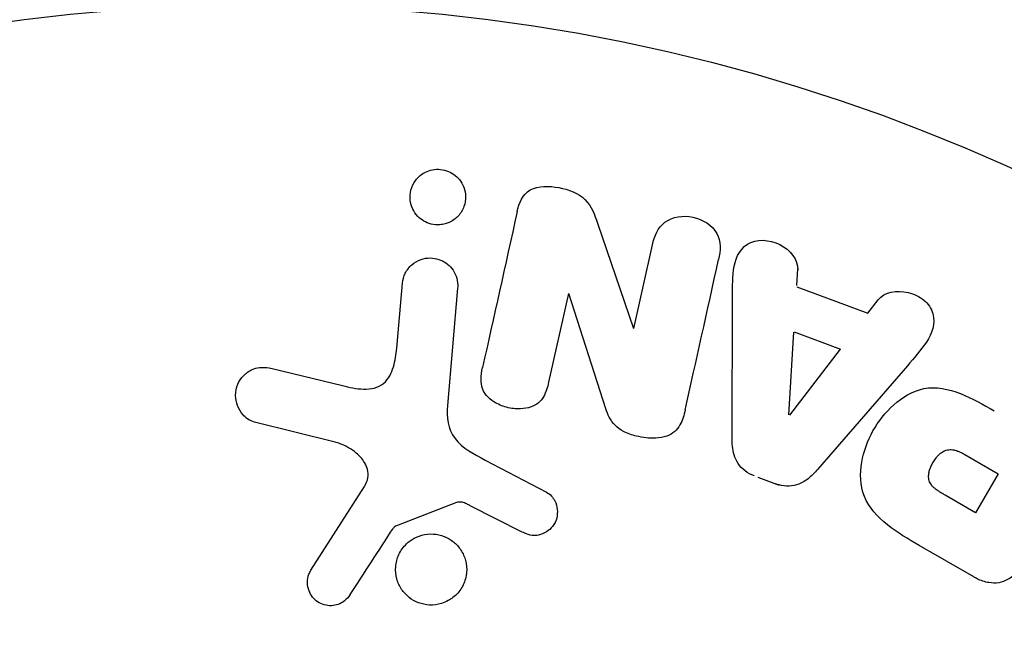
# Model space of a CAD drawing. Units: millimetres. Extents: x -8120 to 4289, y -3944 to 6722.
# Drawn here: x 732 to 761, y 232 to 251 of the extents above; entities that cross this region are included whole.
import ezdxf

# ---------------------------------------------------------------- set-up
doc = ezdxf.new("R2010")
doc.units = ezdxf.units.MM
doc.header["$LTSCALE"] = 20
doc.layers.add('2d', color=230, linetype='Continuous')

msp = doc.modelspace()

# ---------------------------------------------------------------- linework, layer by layer
at = {"layer": '2d'}
for p, q in [((748.954, 244.662), (749.996, 241.599)), ((750.013, 241.596), (750.554, 244.036)), ((754.756, 242.845), (754.782, 243.334)), ((743.11, 241.024), (743.276, 242.913)), ((744.882, 242.772), (744.583, 239.35)), ((754.754, 242.813), (756.816, 242.042)), ((748.104, 242.616), (747.53, 240.028)), ((749.197, 239.254), (748.12, 242.612)), ((756.816, 242.042), (757.117, 242.428)), ((752.868, 238.417), (752.878, 242.416)), ((754.522, 239.076), (754.67, 241.492)), ((756.029, 240.984), (754.685, 241.487)), ((756.013, 240.99), (754.54, 239.07)), ((739.48, 240.428), (741.529, 239.93)), ((757.972, 240.512), (755.356, 237.487)), ((741.313, 238.286), (738.969, 238.871)), ((759.64, 237.926), (760.609, 237.366)), ((745.685, 237.762), (747.471, 236.825)), ((760.609, 237.366), (759.953, 236.231)), ((740.611, 234.555), (742.168, 236.996)), ((753.622, 237.262), (754.235, 237.033)), ((759.953, 236.231), (759.069, 236.742)), ((744.849, 236.524), (743.098, 235.852)), ((746.762, 235.667), (745.25, 236.433)), ((759.901, 234.36), (758.317, 235.274))]:
    msp.add_line(p, q, dxfattribs=at)
msp.add_circle((739.02, 198.02), 53, dxfattribs=at)
for points, knots in [([(744.523, 244.644), (744.47, 244.629), (744.414, 244.619), (744.359, 244.615), (744.276, 244.61), (744.19, 244.618), (744.109, 244.638), (744.034, 244.657), (743.96, 244.687), (743.895, 244.725), (743.827, 244.765), (743.765, 244.815), (743.714, 244.871), (743.657, 244.932), (743.61, 245.001), (743.575, 245.073), (743.536, 245.156), (743.511, 245.244), (743.501, 245.332), (743.49, 245.43), (743.497, 245.531), (743.522, 245.627), (743.549, 245.729), (743.596, 245.828), (743.662, 245.914), (743.725, 245.997), (743.808, 246.071), (743.904, 246.126), (743.962, 246.158), (744.024, 246.185), (744.09, 246.203)], [0.5, 0.5, 0.5, 0.5, 0.5308264, 0.5308264, 0.5308264, 0.5764939, 0.5764939, 0.5764939, 0.619222, 0.619222, 0.619222, 0.6634255, 0.6634255, 0.6634255, 0.7123401, 0.7123401, 0.7123401, 0.7680844, 0.7680844, 0.7680844, 0.8308981, 0.8308981, 0.8308981, 0.8977418, 0.8977418, 0.8977418, 0.9621491, 0.9621491, 0.9621491, 1, 1, 1, 1]), ([(744.09, 246.203), (744.165, 246.223), (744.245, 246.234), (744.324, 246.232), (744.403, 246.23), (744.483, 246.216), (744.558, 246.191), (744.632, 246.167), (744.702, 246.132), (744.764, 246.089), (744.829, 246.044), (744.887, 245.99), (744.935, 245.93), (744.989, 245.864), (745.031, 245.79), (745.06, 245.713), (745.094, 245.626), (745.112, 245.534), (745.114, 245.442), (745.116, 245.341), (745.1, 245.239), (745.064, 245.143), (745.028, 245.044), (744.97, 244.949), (744.895, 244.869), (744.824, 244.794), (744.735, 244.729), (744.636, 244.684), (744.6, 244.668), (744.562, 244.655), (744.523, 244.644)], [0, 0, 0, 0, 0.0433665, 0.0433665, 0.0433665, 0.0868094, 0.0868094, 0.0868094, 0.1295054, 0.1295054, 0.1295054, 0.1746613, 0.1746613, 0.1746613, 0.2253036, 0.2253036, 0.2253036, 0.2831823, 0.2831823, 0.2831823, 0.3477345, 0.3477345, 0.3477345, 0.4147773, 0.4147773, 0.4147773, 0.4773892, 0.4773892, 0.4773892, 0.5, 0.5, 0.5, 0.5]), ([(746.615, 245), (746.668, 245.243), (746.761, 245.501), (747.232, 245.758), (747.544, 245.749), (748.11, 245.645), (748.395, 245.543), (748.78, 245.157), (748.871, 244.906), (748.954, 244.662)], [0, 0, 0, 0, 0.25, 0.25, 0.5, 0.5, 0.75, 0.75, 1, 1, 1, 1]), ([(750.554, 244.036), (750.609, 244.283), (750.702, 244.53), (751.128, 244.85), (751.444, 244.899), (752.017, 244.778), (752.29, 244.604), (752.553, 244.128), (752.533, 243.858), (752.477, 243.609)], [0, 0, 0, 0, 0.25, 0.25, 0.5, 0.5, 0.75, 0.75, 1, 1, 1, 1]), ([(752.878, 242.416), (752.878, 242.712), (752.878, 243.008), (752.947, 243.589), (753.057, 243.876), (753.572, 244.22), (753.956, 244.188), (754.559, 243.887), (754.796, 243.598), (754.781, 243.301)], [0, 0, 0, 0, 0.25, 0.25, 0.5, 0.5, 0.75, 0.75, 1, 1, 1, 1]), ([(743.276, 242.913), (743.284, 243.013), (743.313, 243.114), (743.359, 243.205), (743.405, 243.297), (743.471, 243.383), (743.552, 243.453), (743.627, 243.518), (743.718, 243.571), (743.816, 243.605), (743.901, 243.634), (743.995, 243.65), (744.087, 243.649), (744.169, 243.648), (744.252, 243.634), (744.33, 243.609), (744.405, 243.584), (744.476, 243.549), (744.539, 243.505), (744.605, 243.459), (744.664, 243.403), (744.712, 243.342), (744.765, 243.275), (744.806, 243.2), (744.835, 243.123), (744.867, 243.035), (744.884, 242.943), (744.885, 242.852), (744.886, 242.826), (744.885, 242.799), (744.882, 242.772)], [0, 0, 0, 0, 0.128283, 0.128283, 0.128283, 0.257197, 0.257197, 0.257197, 0.376438, 0.376438, 0.376438, 0.47937, 0.47937, 0.47937, 0.570293, 0.570293, 0.570293, 0.657943, 0.657943, 0.657943, 0.74995, 0.74995, 0.74995, 0.851832, 0.851832, 0.851832, 0.966572, 0.966572, 0.966572, 1, 1, 1, 1]), ([(757.117, 242.428), (757.299, 242.662), (757.668, 242.725), (758.159, 242.598), (758.318, 242.527), (758.58, 242.318), (758.674, 242.176), (758.793, 241.731), (758.686, 241.437), (758.359, 240.957), (758.165, 240.735), (757.972, 240.512)], [0, 0, 0, 0, 0.25, 0.25, 0.375, 0.375, 0.5, 0.5, 0.75, 0.75, 1, 1, 1, 1]), ([(741.529, 239.93), (741.731, 239.881), (741.935, 239.838), (742.354, 239.822), (742.574, 239.866), (742.874, 240.121), (742.957, 240.3), (743.067, 240.656), (743.094, 240.839), (743.11, 241.024)], [0, 0, 0, 0, 0.25, 0.25, 0.5, 0.5, 0.75, 0.75, 1, 1, 1, 1]), ([(738.969, 238.871), (738.901, 238.888), (738.836, 238.918), (738.779, 238.955), (738.722, 238.993), (738.672, 239.039), (738.629, 239.089), (738.562, 239.167), (738.512, 239.257), (738.477, 239.35), (738.442, 239.445), (738.422, 239.545), (738.42, 239.645), (738.418, 239.755), (738.439, 239.868), (738.483, 239.97), (738.522, 240.061), (738.579, 240.147), (738.649, 240.22), (738.72, 240.294), (738.806, 240.358), (738.902, 240.402), (738.969, 240.432), (739.042, 240.451), (739.116, 240.459), (739.209, 240.469), (739.304, 240.463), (739.396, 240.446), (739.424, 240.441), (739.452, 240.435), (739.48, 240.428)], [0, 0, 0, 0, 0.078905, 0.078905, 0.078905, 0.156895, 0.156895, 0.156895, 0.278767, 0.278767, 0.278767, 0.402824, 0.402824, 0.402824, 0.540222, 0.540222, 0.540222, 0.661123, 0.661123, 0.661123, 0.781936, 0.781936, 0.781936, 0.864404, 0.864404, 0.864404, 0.968184, 0.968184, 0.968184, 1, 1, 1, 1]), ([(747.53, 240.028), (747.498, 239.883), (747.456, 239.737), (747.379, 239.607), (747.341, 239.541), (747.291, 239.479), (747.23, 239.429), (747.169, 239.379), (747.095, 239.339), (747.017, 239.312), (746.92, 239.277), (746.814, 239.259), (746.709, 239.255), (746.575, 239.249), (746.437, 239.265), (746.307, 239.3), (746.176, 239.334), (746.049, 239.388), (745.937, 239.46), (745.856, 239.512), (745.782, 239.574), (745.722, 239.646), (745.672, 239.706), (745.632, 239.774), (745.606, 239.845), (745.575, 239.932), (745.563, 240.024), (745.563, 240.114), (745.564, 240.229), (745.582, 240.343), (745.607, 240.455)], [0, 0, 0, 0, 0.149047, 0.149047, 0.149047, 0.224258, 0.224258, 0.224258, 0.300011, 0.300011, 0.300011, 0.394683, 0.394683, 0.394683, 0.514913, 0.514913, 0.514913, 0.635701, 0.635701, 0.635701, 0.72283, 0.72283, 0.72283, 0.796261, 0.796261, 0.796261, 0.886016, 0.886016, 0.886016, 1, 1, 1, 1]), ([(758.317, 235.274), (757.998, 235.459), (757.68, 235.649), (757.103, 236.105), (756.849, 236.38), (756.591, 237.028), (756.589, 237.376), (756.698, 238.02), (756.812, 238.33), (757.125, 238.892), (757.329, 239.152), (757.818, 239.588), (758.11, 239.775), (758.798, 239.912), (759.17, 239.835), (759.855, 239.564), (760.178, 239.382), (760.498, 239.198)], [0, 0, 0, 0, 0.125, 0.125, 0.25, 0.25, 0.375, 0.375, 0.5, 0.5, 0.625, 0.625, 0.75, 0.75, 0.875, 0.875, 1, 1, 1, 1]), ([(744.583, 239.35), (744.554, 239.019), (744.595, 238.671), (745.018, 238.109), (745.359, 237.933), (745.685, 237.762)], [0, 0, 0, 0, 0.5, 0.5, 1, 1, 1, 1]), ([(751.504, 239.22), (751.471, 239.071), (751.427, 238.922), (751.351, 238.788), (751.311, 238.717), (751.26, 238.649), (751.198, 238.594), (751.134, 238.538), (751.057, 238.493), (750.974, 238.463), (750.872, 238.427), (750.76, 238.409), (750.648, 238.403), (750.462, 238.394), (750.27, 238.417), (750.087, 238.461), (749.955, 238.492), (749.823, 238.536), (749.704, 238.599), (749.615, 238.647), (749.531, 238.707), (749.463, 238.777), (749.394, 238.848), (749.339, 238.93), (749.295, 239.014), (749.255, 239.091), (749.223, 239.172), (749.197, 239.254)], [0, 0, 0, 0, 0.1575, 0.1575, 0.1575, 0.241033, 0.241033, 0.241033, 0.325709, 0.325709, 0.325709, 0.429473, 0.429473, 0.429473, 0.603377, 0.603377, 0.603377, 0.728155, 0.728155, 0.728155, 0.821685, 0.821685, 0.821685, 0.914881, 0.914881, 0.914881, 1, 1, 1, 1]), ([(753.519, 237.301), (753.423, 237.337), (753.33, 237.386), (753.249, 237.448), (753.168, 237.51), (753.097, 237.585), (753.042, 237.668), (752.99, 237.745), (752.952, 237.83), (752.926, 237.917), (752.877, 238.08), (752.867, 238.251), (752.868, 238.417)], [0, 0, 0, 0, 0.210571, 0.210571, 0.210571, 0.422328, 0.422328, 0.422328, 0.621156, 0.621156, 0.621156, 1, 1, 1, 1]), ([(742.168, 236.996), (742.217, 237.072), (742.254, 237.158), (742.269, 237.245), (742.284, 237.327), (742.28, 237.414), (742.259, 237.495), (742.24, 237.565), (742.21, 237.633), (742.171, 237.696), (742.108, 237.797), (742.023, 237.888), (741.928, 237.966), (741.791, 238.08), (741.631, 238.175), (741.46, 238.24), (741.412, 238.258), (741.363, 238.274), (741.313, 238.286)], [0, 0, 0, 0, 0.155271, 0.155271, 0.155271, 0.300602, 0.300602, 0.300602, 0.425017, 0.425017, 0.425017, 0.625972, 0.625972, 0.625972, 0.919161, 0.919161, 0.919161, 1, 1, 1, 1]), ([(759.069, 236.742), (759.041, 236.758), (759.003, 236.78), (758.967, 236.801), (758.951, 236.811), (758.945, 236.815), (758.941, 236.817), (758.94, 236.818), (758.913, 236.835), (758.879, 236.857), (758.843, 236.882), (758.828, 236.892), (758.819, 236.899), (758.815, 236.901), (758.787, 236.923), (758.756, 236.948), (758.729, 236.973), (758.712, 236.99), (758.705, 236.997), (758.66, 237.047), (758.633, 237.089), (758.607, 237.152), (758.597, 237.184), (758.592, 237.22), (758.589, 237.244), (758.588, 237.258), (758.587, 237.29), (758.589, 237.324), (758.593, 237.358), (758.597, 237.382), (758.6, 237.395), (758.606, 237.426), (758.612, 237.447), (758.624, 237.491), (758.632, 237.514), (758.656, 237.576), (758.675, 237.618), (758.706, 237.677), (758.717, 237.696), (758.74, 237.735), (758.752, 237.753), (758.779, 237.792), (758.8, 237.82), (758.821, 237.846), (758.835, 237.863), (758.841, 237.87), (758.865, 237.896), (758.889, 237.921), (758.915, 237.944), (758.932, 237.958), (758.939, 237.964), (758.969, 237.986), (758.999, 238.006), (759.029, 238.022), (759.05, 238.032), (759.059, 238.036), (759.092, 238.049), (759.115, 238.056), (759.163, 238.065), (759.189, 238.067), (759.235, 238.068), (759.271, 238.066), (759.309, 238.06), (759.335, 238.054), (759.35, 238.051), (759.384, 238.042), (759.419, 238.031), (759.455, 238.017), (759.479, 238.007), (759.494, 238.001), (759.547, 237.977), (759.592, 237.954), (759.64, 237.926)], [0, 0, 0, 0, 0.03125, 0.046875, 0.054688, 0.058594, 0.058594, 0.0625, 0.0625, 0.09375, 0.109375, 0.117188, 0.117188, 0.125, 0.125, 0.15625, 0.171875, 0.171875, 0.1875, 0.1875, 0.25, 0.25, 0.28125, 0.296875, 0.296875, 0.3125, 0.3125, 0.34375, 0.359375, 0.359375, 0.375, 0.375, 0.40625, 0.40625, 0.4375, 0.4375, 0.5, 0.5, 0.53125, 0.53125, 0.5625, 0.5625, 0.59375, 0.609375, 0.609375, 0.625, 0.625, 0.65625, 0.671875, 0.671875, 0.6875, 0.6875, 0.71875, 0.734375, 0.734375, 0.75, 0.75, 0.78125, 0.78125, 0.8125, 0.8125, 0.84375, 0.859375, 0.859375, 0.875, 0.875, 0.90625, 0.921875, 0.921875, 0.9375, 0.9375, 1, 1, 1, 1]), ([(755.356, 237.487), (755.281, 237.4), (755.202, 237.317), (755.113, 237.243), (755.024, 237.168), (754.922, 237.103), (754.808, 237.06), (754.721, 237.027), (754.625, 237.007), (754.528, 237.004), (754.431, 237), (754.331, 237.013), (754.236, 237.038), (754.201, 237.048), (754.166, 237.059), (754.132, 237.072)], [0, 0, 0, 0, 0.258514, 0.258514, 0.258514, 0.521139, 0.521139, 0.521139, 0.723781, 0.723781, 0.723781, 0.926502, 0.926502, 0.926502, 1, 1, 1, 1]), ([(747.471, 236.825), (747.524, 236.797), (747.572, 236.759), (747.612, 236.716), (747.652, 236.673), (747.684, 236.624), (747.709, 236.573), (747.747, 236.496), (747.771, 236.412), (747.78, 236.328), (747.789, 236.244), (747.784, 236.157), (747.764, 236.075), (747.742, 235.989), (747.703, 235.905), (747.647, 235.833), (747.598, 235.771), (747.537, 235.716), (747.468, 235.673), (747.398, 235.628), (747.317, 235.594), (747.233, 235.577), (747.174, 235.565), (747.112, 235.563), (747.051, 235.57), (746.975, 235.58), (746.9, 235.604), (746.83, 235.635), (746.807, 235.645), (746.784, 235.655), (746.762, 235.667)], [0, 0, 0, 0, 0.082221, 0.082221, 0.082221, 0.163511, 0.163511, 0.163511, 0.287426, 0.287426, 0.287426, 0.413061, 0.413061, 0.413061, 0.546586, 0.546586, 0.546586, 0.661904, 0.661904, 0.661904, 0.780544, 0.780544, 0.780544, 0.862621, 0.862621, 0.862621, 0.966358, 0.966358, 0.966358, 1, 1, 1, 1]), ([(745.25, 236.433), (745.216, 236.45), (745.182, 236.468), (745.147, 236.485), (745.104, 236.506), (745.058, 236.525), (745.011, 236.535), (744.981, 236.541), (744.95, 236.543), (744.92, 236.54), (744.895, 236.538), (744.871, 236.532), (744.849, 236.524)], [0, 0, 0, 0, 0.271486, 0.271486, 0.271486, 0.613888, 0.613888, 0.613888, 0.826923, 0.826923, 0.826923, 1, 1, 1, 1]), ([(743.098, 235.852), (743.079, 235.845), (743.062, 235.834), (743.047, 235.822), (743.033, 235.81), (743.022, 235.797), (743.012, 235.783)], [0, 0, 0, 0, 0.529214, 0.529214, 0.529214, 1, 1, 1, 1]), ([(743.613, 235.484), (743.707, 235.536), (743.812, 235.574), (743.92, 235.594), (744.028, 235.614), (744.143, 235.617), (744.253, 235.602), (744.359, 235.587), (744.465, 235.555), (744.56, 235.508), (744.656, 235.462), (744.745, 235.401), (744.82, 235.329), (744.9, 235.255), (744.967, 235.167), (745.018, 235.074), (745.073, 234.974), (745.11, 234.865), (745.13, 234.754), (745.15, 234.635), (745.15, 234.512), (745.129, 234.395), (745.107, 234.271), (745.062, 234.15), (744.996, 234.041), (744.931, 233.933), (744.843, 233.835), (744.741, 233.756), (744.699, 233.724), (744.655, 233.695), (744.608, 233.67)], [0, 0, 0, 0, 0.0492127, 0.0492127, 0.0492127, 0.0985629, 0.0985629, 0.0985629, 0.1461901, 0.1461901, 0.1461901, 0.1936729, 0.1936729, 0.1936729, 0.2434261, 0.2434261, 0.2434261, 0.2970519, 0.2970519, 0.2970519, 0.3548805, 0.3548805, 0.3548805, 0.415485, 0.415485, 0.415485, 0.4757831, 0.4757831, 0.4757831, 0.5, 0.5, 0.5, 0.5]), ([(744.608, 233.67), (744.546, 233.635), (744.479, 233.607), (744.41, 233.586), (744.3, 233.553), (744.182, 233.537), (744.065, 233.542), (743.956, 233.547), (743.847, 233.57), (743.745, 233.608), (743.646, 233.645), (743.552, 233.699), (743.47, 233.763), (743.385, 233.83), (743.311, 233.91), (743.252, 233.997), (743.189, 234.091), (743.142, 234.194), (743.112, 234.3), (743.081, 234.415), (743.069, 234.535), (743.078, 234.652), (743.087, 234.775), (743.118, 234.899), (743.171, 235.012), (743.224, 235.127), (743.3, 235.234), (743.394, 235.324), (743.458, 235.386), (743.532, 235.441), (743.613, 235.484)], [0.5, 0.5, 0.5, 0.5, 0.5325, 0.5325, 0.5325, 0.5843306, 0.5843306, 0.5843306, 0.6325858, 0.6325858, 0.6325858, 0.6798809, 0.6798809, 0.6798809, 0.7287596, 0.7287596, 0.7287596, 0.781079, 0.781079, 0.781079, 0.8376169, 0.8376169, 0.8376169, 0.8975665, 0.8975665, 0.8975665, 0.9583179, 0.9583179, 0.9583179, 1, 1, 1, 1]), ([(761.498, 234.963), (761.401, 234.795), (761.291, 234.632), (761.155, 234.491), (761.077, 234.411), (760.988, 234.338), (760.888, 234.283), (760.81, 234.239), (760.721, 234.207), (760.629, 234.191), (760.537, 234.176), (760.438, 234.177), (760.342, 234.193), (760.225, 234.212), (760.109, 234.254), (760.001, 234.307), (759.967, 234.323), (759.934, 234.341), (759.901, 234.36)], [0, 0, 0, 0, 0.31317, 0.31317, 0.31317, 0.49167, 0.49167, 0.49167, 0.632378, 0.632378, 0.632378, 0.773792, 0.773792, 0.773792, 0.946691, 0.946691, 0.946691, 1, 1, 1, 1]), ([(741.752, 233.845), (741.706, 233.775), (741.649, 233.709), (741.582, 233.656), (741.53, 233.615), (741.471, 233.582), (741.407, 233.559), (741.344, 233.537), (741.275, 233.524), (741.207, 233.522), (741.138, 233.52), (741.068, 233.528), (741.001, 233.546), (740.93, 233.565), (740.862, 233.596), (740.803, 233.636), (740.749, 233.674), (740.701, 233.721), (740.662, 233.772), (740.618, 233.828), (740.583, 233.89), (740.558, 233.955), (740.528, 234.033), (740.511, 234.116), (740.51, 234.198), (740.508, 234.282), (740.524, 234.367), (740.555, 234.445), (740.57, 234.483), (740.588, 234.52), (740.611, 234.555)], [0, 0, 0, 0, 0.121966, 0.121966, 0.121966, 0.214779, 0.214779, 0.214779, 0.307643, 0.307643, 0.307643, 0.401902, 0.401902, 0.401902, 0.50199, 0.50199, 0.50199, 0.594015, 0.594015, 0.594015, 0.695052, 0.695052, 0.695052, 0.816614, 0.816614, 0.816614, 0.940808, 0.940808, 0.940808, 1, 1, 1, 1])]:
    msp.add_open_spline(points, degree=3, knots=knots, dxfattribs=at)
for points in [[(746.615, 245), (746.266, 243.426), (745.929, 241.907), (745.607, 240.455)], [(751.504, 239.22), (751.816, 240.625), (752.141, 242.091), (752.477, 243.609)], [(741.752, 233.845), (742.163, 234.477), (742.583, 235.123), (743.012, 235.783)]]:
    msp.add_open_spline(points, degree=3, dxfattribs=at)

doc.saveas('drawing.dxf')
